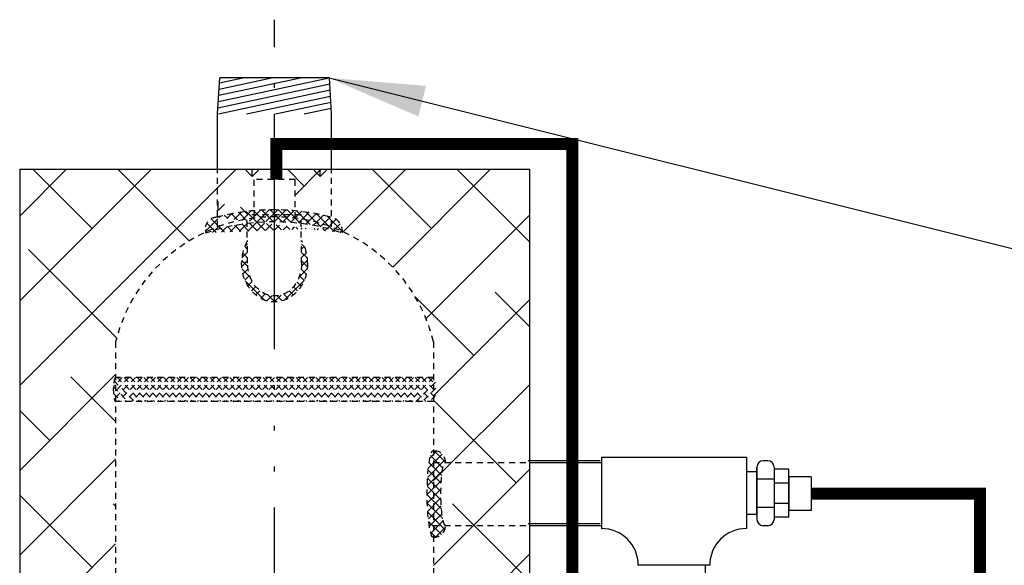
# Model space of a CAD drawing. Extents: x -219 to 1, y -95 to 75.
# Drawn here: x -180 to -160, y 5 to 17 of the extents above; entities that cross this region are included whole.
import ezdxf

# ---------------------------------------------------------------- set-up
doc = ezdxf.new("R2010")
doc.units = 0
doc.header["$LTSCALE"] = 0.25
doc.header["$MEASUREMENT"] = 0
for name, pattern in [('ACAD_ISO07W100', [3, 0, -3]), ('ACAD_ISO14W100', [24, 12, -3, 0, -3, 0, -3, 0, -3]), ('HIDDENX2', [0.75, 0.5, -0.25])]:
    doc.linetypes.add(name, pattern=pattern)
doc.layers.get('0').update_dxf_attribs({"color": 250, "linetype": 'CONTINUOUS'})
for name, color, linetype in [('1', 1, 'CONTINUOUS'), ('C', 3, 'ACAD_ISO14W100'), ('DIM-TEXT', 3, 'CONTINUOUS'), ('H1', 6, 'ACAD_ISO07W100'), ('H3', 3, 'HIDDENX2')]:
    doc.layers.add(name, color=color, linetype=linetype)
doc.styles.add('TXT', font='txt')
doc.dimstyles.new('Dim1', dxfattribs={"dimtxt": 2, "dimasz": 2, "dimexe": 1, "dimexo": 1, "dimgap": 1, "dimtad": 0, "dimtih": 1, "dimtoh": 1, "dimzin": 0, "dimdsep": 46, "dimlunit": 5, "dimtxsty": 'TXT', "dimcen": 0, "dimclrd": 256, "dimclre": 256, "dimclrt": 4, "dimadec": 0, "dimazin": 0, "dimtfac": 1, "dimtmove": 0, "dimatfit": 2, "dimfxl": 0, "dimfrac": 2, "dimtolj": 1, "dimtzin": 0, "dimarcsym": 0})

# ---------------------------------------------------------------- blocks, each defined once
blk = doc.blocks.new('*X6')
at = {"color": 0}
for p, q in [((-57.27577330611339, -2.777884436631588), (-57.56777532545829, -3.069886455976487)), ((-57.41369285981013, -2.777884436631581), (-57.56446659563971, -2.928658172461169)), ((-57.55791627243076, -2.872500575086065), (-57.15253241088539, -3.277884436631496)), ((-57.13785375241665, -2.777884436631538), (-57.55583335484739, -3.195864039062279)), ((-57.51461285718864, -2.777884436631496), (-57.01461285718864, -3.277884436631496)), ((-56.99993419871995, -2.777884436631588), (-57.49993419871996, -3.277884436631592)), ((-57.37669330349195, -2.777884436631439), (-56.87669330349183, -3.277884436631552)), ((-56.86201464502321, -2.777884436631595), (-57.36201464502322, -3.277884436631599)), ((-57.2387737497952, -2.777884436631439), (-56.73877374979514, -3.277884436631552)), ((-56.72409509132643, -2.77788443663156), (-57.22409509132648, -3.277884436631606)), ((-57.10085419609845, -2.777884436631496), (-56.60085419609845, -3.277884436631496)), ((-56.58617553762979, -2.777884436631609), (-57.0861755376298, -3.277884436631613)), ((-56.96293464240165, -2.777884436631552), (-56.46293464240176, -3.277884436631439)), ((-56.44825598393305, -2.777884436631616), (-56.94825598393305, -3.277884436631624)), ((-56.82501508870496, -2.777884436631496), (-56.32501508870496, -3.277884436631496)), ((-56.31033643023627, -2.777884436631531), (-56.81033643023632, -3.277884436631574)), ((-56.68709553500838, -2.777884436631439), (-56.18709553500827, -3.277884436631496)), ((-56.17241687653957, -2.777884436631574), (-56.67241687653957, -3.277884436631581)), ((-56.54917598131158, -2.777884436631496), (-56.04917598131158, -3.277884436631496)), ((-56.03449732284283, -2.777884436631588), (-56.53449732284284, -3.277884436631588)), ((-56.41125642761483, -2.777884436631552), (-55.91125642761489, -3.277884436631496)), ((-55.89657776914609, -2.777884436631595), (-56.3965777691461, -3.277884436631595)), ((-56.27333687391814, -2.777884436631496), (-55.77333687391814, -3.277884436631496)), ((-55.75865821544941, -2.777884436631602), (-56.25865821544942, -3.277884436631602)), ((-56.13541732022139, -2.777884436631439), (-55.63541732022134, -3.277884436631552)), ((-55.62073866175267, -2.777884436631552), (-56.12073866175272, -3.277884436631595)), ((-55.99749776652465, -2.777884436631496), (-55.49749776652465, -3.277884436631496)), ((-55.48281910805593, -2.77788443663156), (-55.98281910805593, -3.277884436631567)), ((-55.85957821282784, -2.777884436631496), (-55.35957821282796, -3.277884436631439)), ((-55.34489955435919, -2.777884436631567), (-55.84489955435919, -3.277884436631574)), ((-55.72165865913115, -2.777884436631496), (-55.22165865913115, -3.277884436631496)), ((-55.20698000066245, -2.777884436631574), (-55.70698000066245, -3.277884436631581)), ((-55.58373910543446, -2.777884436631496), (-55.0837391054344, -3.277884436631552)), ((-55.06906044696575, -2.777884436631624), (-55.56906044696576, -3.277884436631624)), ((-55.44581955173766, -2.777884436631496), (-54.94581955173766, -3.277884436631496)), ((-54.93114089326903, -2.777884436631588), (-55.43114089326904, -3.277884436631595)), ((-55.30789999804097, -2.777884436631439), (-54.80789999804097, -3.277884436631496)), ((-54.79322133957233, -2.777884436631581), (-55.29322133957233, -3.277884436631588)), ((-55.16998044434422, -2.777884436631496), (-54.66998044434422, -3.277884436631496)), ((-54.65530178587559, -2.777884436631588), (-55.15530178587559, -3.277884436631595)), ((-55.03206089064753, -2.777884436631439), (-54.53206089064741, -3.277884436631552)), ((-54.51738223217881, -2.77788443663156), (-55.01738223217882, -3.27788443663156)), ((-54.8941413369509, -2.777884436631439), (-54.39414133695084, -3.277884436631552)), ((-54.37946267848211, -2.777884436631602), (-54.87946267848208, -3.277884436631567)), ((-54.75622178325403, -2.777884436631552), (-54.25622178325415, -3.277884436631496)), ((-54.24154312478543, -2.777884436631616), (-54.74154312478544, -3.277884436631616)), ((-54.61830222955734, -2.777884436631496), (-54.11830222955746, -3.277884436631439)), ((-54.10362357108869, -2.777884436631624), (-54.6036235710887, -3.277884436631624)), ((-54.48038267586065, -2.777884436631496), (-53.98038267586065, -3.277884436631496)), ((-53.96570401739195, -2.777884436631574), (-54.46570401739196, -3.277884436631574)), ((-54.34246312216396, -2.777884436631439), (-53.84246312216391, -3.277884436631496)), ((-53.82778446369521, -2.777884436631581), (-54.32778446369522, -3.277884436631581)), ((-54.2045435684671, -2.777884436631552), (-53.70454356846716, -3.277884436631439)), ((-53.68986490999848, -2.777884436631588), (-54.18986490999848, -3.277884436631595)), ((-54.06662401477041, -2.777884436631552), (-53.56662401477047, -3.277884436631496)), ((-53.55194535630174, -2.777884436631595), (-54.0519453563017, -3.27788443663156)), ((-53.92870446107372, -2.777884436631496), (-53.42870446107372, -3.277884436631496)), ((-53.41402580260505, -2.777884436631602), (-53.91402580260505, -3.277884436631609)), ((-53.79078490737703, -2.777884436631439), (-53.29078490737692, -3.277884436631552)), ((-53.27610624890835, -2.777884436631652), (-53.77610624890831, -3.277884436631616)), ((-53.65286535368023, -2.777884436631496), (-53.15286535368023, -3.277884436631496)), ((-53.13818669521157, -2.77788443663156), (-53.63818669521158, -3.277884436631567)), ((-53.51494579998342, -2.777884436631496), (-53.01494579998354, -3.277884436631439)), ((-53.00026714151483, -2.777884436631574), (-53.50026714151484, -3.277884436631574)), ((-53.37702624628685, -2.777884436631552), (-52.87702624628685, -3.277884436631552)), ((-52.86234758781814, -2.777884436631616), (-53.3623475878181, -3.277884436631581)), ((-53.23910669259016, -2.777884436631496), (-52.7391066925901, -3.277884436631552)), ((-52.72442803412135, -2.777884436631588), (-53.22442803412136, -3.277884436631588)), ((-53.10118713889341, -2.777884436631496), (-52.60118713889335, -3.277884436631496)), ((-52.58650848042471, -2.777884436631638), (-53.08650848042468, -3.277884436631595)), ((-52.9632675851966, -2.777884436631552), (-52.46326758519666, -3.277884436631439)), ((-52.44858892672797, -2.777884436631588), (-52.94858892672794, -3.277884436631552)), ((-52.82534803149991, -2.777884436631496), (-52.32534803149991, -3.277884436631496)), ((-52.31066937303123, -2.777884436631595), (-52.81066937303124, -3.277884436631595)), ((-52.68742847780322, -2.777884436631439), (-52.18742847780311, -3.277884436631552)), ((-52.17274981933449, -2.777884436631602), (-52.67274981933446, -3.277884436631567)), ((-52.54950892410653, -2.777884436631382), (-52.04950892410642, -3.277884436631496)), ((-52.03483026563775, -2.777884436631609), (-52.53483026563772, -3.277884436631574)), ((-52.41158937040967, -2.777884436631552), (-51.91158937040973, -3.277884436631496)), ((-51.89691071194102, -2.777884436631616), (-52.39691071194098, -3.277884436631581)), ((-52.27366981671292, -2.777884436631496), (-51.77366981671292, -3.277884436631552)), ((-51.75899115824433, -2.777884436631624), (-52.2589911582443, -3.277884436631588)), ((-52.13575026301623, -2.777884436631496), (-51.63575026301623, -3.277884436631496)), ((-51.62107160454759, -2.777884436631574), (-52.12107160454756, -3.277884436631538)), ((-51.99783070931949, -2.777884436631496), (-51.49783070931949, -3.277884436631496)), ((-51.48315205085085, -2.777884436631581), (-51.98315205085085, -3.277884436631588)), ((-51.8599111556228, -2.777884436631552), (-51.35991115562285, -3.277884436631439)), ((-51.34523249715411, -2.777884436631588), (-51.84523249715412, -3.277884436631595)), ((-51.72199160192611, -2.777884436631552), (-51.22199160192616, -3.277884436631496)), ((-51.20731294345737, -2.777884436631602), (-51.70731294345734, -3.27788443663156)), ((-51.58407204822942, -2.777884436631496), (-51.08407204822942, -3.277884436631496)), ((-51.06939338976073, -2.777884436631645), (-51.56939338976066, -3.277884436631574)), ((-51.44615249453273, -2.777884436631439), (-50.94615249453261, -3.277884436631552)), ((-50.93147383606395, -2.777884436631616), (-51.43147383606396, -3.277884436631616)), ((-51.30823294083592, -2.777884436631496), (-50.86407197930629, -3.222045398161129)), ((-50.86139486065363, -2.845725014917981), (-51.29355428236722, -3.277884436631567)), ((-51.17031338713912, -2.777884436631496), (-50.84812118149921, -3.100076642271461)), ((-51.03239383344243, -2.777884436631439), (-50.84773946175102, -2.962538808322904)), ((-50.89446994220054, -2.777888774176688), (-50.8767354560083, -2.795623260368927)), ((-57.56816745717862, -3.000168944035011), (-57.29045196458208, -3.277884436631496)), ((-50.84738663627008, -2.969636344231176), (-51.15563472867048, -3.277884436631581)), ((-57.56296725866264, -3.143288696247737), (-57.42837151827882, -3.277884436631552)), ((-50.84867068067656, -3.108839942334406), (-51.01771517497374, -3.277884436631588))]:
    blk.add_line(p, q, dxfattribs=at)

msp = doc.modelspace()

# ---------------------------------------------------------------- hatches: boundary and pattern name
at = {"layer": 'H1'}
h = msp.add_hatch(dxfattribs=at)
h.set_pattern_fill('ANSI38', color=256, scale=10, style=0)
h.set_pattern_definition([(45, (0, 0), (-0.8838834764831843, 0.8838834764831844), []), (135, (0, 0), (-2.651650429449553, 0.8838834764831847), [3.125, -1.875])])
h.paths.add_polyline_path([(-169.4273883600232, -31.17305009018873), (-171.1773883600232, -31.17305009018872, -0.4142135623730951), (-171.4273883600232, -31.42305009018872), (-171.4273883600232, -31.82847652245783), (-169.4273883600232, -31.82847652245783)])
edge = h.paths.add_edge_path()
edge.add_line((-169.4273883600232, -29.98555009018867), (-171.2585414756334, -29.98555009018867))
edge.add_ellipse((-171.1773883600232, -29.98555009018872), major_axis=(0, 1.1875), ratio=0.06833946577697995, start_angle=89.99999999999726, end_angle=180)
edge.add_line((-171.1773883600232, -31.17305009018872), (-169.4273883600232, -31.17305009018872))
edge.add_line((-169.4273883600232, -31.17305009018872), (-169.4273883600232, -29.98555009018867))
edge = h.paths.add_edge_path()
edge.add_line((-169.4273883600232, -28.79805009018873), (-171.1773883600232, -28.79805009018873))
edge.add_ellipse((-171.1773883600232, -29.98555009018872), major_axis=(0, 1.1875), ratio=0.06833946577697995, start_angle=0, end_angle=89.99999999999726)
edge.add_line((-171.2585414756333, -29.98555009018867), (-169.4273883600232, -29.98555009018867))
edge.add_line((-169.4273883600232, -29.98555009018867), (-169.4273883600232, -28.79805009018873))
h.paths.add_polyline_path([(-169.4273883600232, -10.11722977341316), (-169.6348883600232, -10.11722977341316), (-169.6348883600232, -10.19141050871696, -0.4142135623730968), (-170.2348883600232, -10.79141050871696), (-171.4273883600232, -10.79141050871696), (-171.4273883600232, -28.54805009018872, -0.414213562373095), (-171.1773883600232, -28.79805009018872), (-169.4273883600232, -28.79805009018872)])
h.paths.add_polyline_path([(-178.0523883600232, -10.79141050871697), (-179.2448883600232, -10.79141050871696, -0.4142135623730794), (-179.8448883600232, -10.19141050871697), (-179.8448883600232, -3.085550090188516, -0.4142135623731037), (-179.2448883600232, -2.485550090188497), (-178.0523883600233, -2.485550090188497), (-178.0523883600233, 10.01444990981141, -0.2994532591601903), (-175.3138410591422, 12.5713552287495), (-175.3138410591422, 12.6575196666301), (-175.165988541513, 12.6575196666301), (-175.165988541513, 13.39429522618064), (-174.7398883600232, 13.39429522618064), (-174.7398883600232, 13.6101962141467), (-180.0523883600233, 13.6101962141467), (-180.0523883600232, -31.82847652245784), (-178.0523883600232, -31.82847652245786)])
h.paths.add_polyline_path([(-169.4273883600231, 2.739210149396513), (-171.1773883600232, 2.739210149396463, -0.4142135623731367), (-171.4273883600232, 2.489210149396456), (-171.4273883600232, -2.485550090188497), (-170.2348883600232, -2.485550090188497, -0.4142135623731072), (-169.6348883600232, -3.085550090188494), (-169.6348883600232, -8.217544854823986), (-169.4273883600232, -8.217544854823984)])
edge = h.paths.add_edge_path()
edge.add_line((-169.4273883600231, 4.051710149396457), (-171.1773883600232, 4.051710149396455))
edge.add_ellipse((-171.1773883600232, 3.395460149396456), major_axis=(0, 0.65625), ratio=0.1468697072156092, start_angle=0, end_angle=180)
edge.add_line((-171.1773883600232, 2.739210149396463), (-169.4273883600231, 2.739210149396513))
edge.add_line((-169.4273883600231, 2.739210149396513), (-169.4273883600231, 4.051710149396457))
h.paths.add_polyline_path([(-169.4273883600231, 13.61019621414671), (-173.5523883600232, 13.61019621414671), (-173.5523883600232, 12.61404686799338, -0.3260337524791362), (-173.3246250251617, 12.31230816483782, -0.2301455757018533), (-171.4273883600232, 10.0144499098114), (-171.4273883600232, 4.301710149396456, -0.414213562373095), (-171.1773883600232, 4.051710149396456), (-169.4273883600231, 4.051710149396455)])
edge = h.paths.add_edge_path()
edge.add_line((-173.5523883600232, 13.61019621414671), (-174.7044466975836, 13.6101962141467))
edge.add_line((-174.7044466975836, 13.6101962141467), (-174.7044466975835, 13.39429522618064))
edge.add_line((-174.7044466975835, 13.39429522618064), (-174.3137881785332, 13.39429522618064))
edge.add_line((-174.3137881785332, 13.39429522618064), (-174.3137881785332, 12.74971574462645))
edge.add_spline(control_points=[(-174.3137881785332, 12.74971574462645), (-174.058655452293, 12.72591669425311), (-173.8067753531153, 12.68157344547579), (-173.5638410591422, 12.61728216738048)], knot_values=[4.837860421780793, 4.837860421780793, 4.837860421780793, 4.837860421780793, 5.058384425782713, 5.058384425782713, 5.058384425782713, 5.058384425782713], degree=3, periodic=0)
edge.add_arc((-173.6452831981666, 12.30709509812446), 0.3207005456486465, 73.16226414381538, 76.69722022709561, ccw=False)
edge.add_line((-173.5523883600232, 12.61404686799337), (-173.5523883600232, 13.61019621414671))
h = msp.add_hatch(dxfattribs=at)
h.set_pattern_fill('GRASS', color=256, style=0)
h.set_pattern_definition([(90, (-228.9471452419746, 12.04233434644289), (0.7071067809999999, 0.7071067809999999), [0.1875, -1.226713563]), (135, (-228.9471452419746, 12.04233434644289), (0.7071067811865475, 0.7071067811865476), [0.1875, -0.8125]), (45.00000000000001, (-228.9471452419746, 12.04233434644289), (0.7071067811865476, -0.7071067811865475), [0.1875, -0.8125])])
edge = h.paths.add_edge_path()
edge.add_line((-174.3137881785332, 13.39429522618065), (-174.7044466975835, 13.39429522618065))
edge.add_line((-174.7044466975835, 13.39429522618065), (-174.7044466975835, 13.6101962141467))
edge.add_line((-174.7044466975835, 13.6101962141467), (-173.5523883600232, 13.61019621414671))
edge.add_line((-173.5523883600232, 13.61019621414671), (-173.5523883600232, 12.61404686799338))
edge.add_arc((-173.6452831981665, 12.30709509812446), 0.3207005456486461, 433.1622641438192, 435.6427400252801)
edge.add_spline(control_points=[(-173.5638410591422, 12.61728216738048), (-173.8067753531153, 12.68157344547579), (-174.058655452293, 12.72591669425311), (-174.3137881785332, 12.74971574462645)], knot_values=[4.837860421780795, 4.837860421780795, 4.837860421780795, 4.837860421780795, 5.058384425782713, 5.058384425782713, 5.058384425782713, 5.058384425782713], degree=3, periodic=0)
edge.add_line((-174.3137881785332, 12.74971574462645), (-174.3137881785332, 13.39429522618065))
edge = h.paths.add_edge_path()
edge.add_line((-175.9273883600232, 13.6101962141467), (-174.7398883600232, 13.6101962141467))
edge.add_line((-174.7398883600232, 13.6101962141467), (-174.7398883600232, 13.39429522618065))
edge.add_line((-174.7398883600232, 13.39429522618065), (-175.165988541513, 13.39429522618065))
edge.add_line((-175.165988541513, 13.39429522618065), (-175.165988541513, 12.75235717766627))
edge.add_spline(control_points=[(-175.165988541513, 12.75235717766627), (-175.1697721004974, 12.75202448386098), (-175.1735549888393, 12.75168713468596), (-175.4325416541446, 12.72826818855837), (-175.6843554448084, 12.68402096703578), (-175.9273883600021, 12.62001543449691)], knot_values=[4.369804140017418, 4.369804140017418, 4.369804140017418, 4.369804140017418, 4.373071651386041, 4.373071651386041, 4.593547479027452, 4.593547479027452, 4.593547479027452, 4.593547479027452], degree=3, periodic=0)
edge.add_line((-175.9273883600232, 12.62001543449147), (-175.9273883600232, 13.6101962141467))
at = {"layer": 'H3', "linetype": 'Continuous'}
h = msp.add_hatch(dxfattribs=at)
h.set_pattern_fill('ANSI37', color=256, style=0)
h.set_pattern_definition([(135, (-29.44425163675677, -91.79306699837689), (0.08838834764831843, 0.08838834764831845), []), (45.00000000000001, (-29.44425163675677, -91.79306699837689), (0.08838834764831845, -0.08838834764831843), [])])
edge = h.paths.add_edge_path()
edge.add_ellipse((-174.7513410591422, 10.07973618187897), major_axis=(3.312500000000057, 0), ratio=0.7368450162143533, start_angle=64.5043638778613, end_angle=115.49563612213669, ccw=False)
edge.add_spline(control_points=[(-175.9388410591389, 12.6169828774784), (-175.6922701097177, 12.68262487246654), (-175.4365526965513, 12.7279054888575), (-174.6354984313411, 12.80034105869701), (-174.0795156522763, 12.75375272545467), (-173.5638410591422, 12.61728216738048)], knot_values=[4.366338926779856, 4.366338926779856, 4.366338926779856, 4.366338926779856, 4.59027996765883, 4.59027996765883, 5.058384425782713, 5.058384425782713, 5.058384425782713, 5.058384425782713], degree=3, periodic=0)
edge.add_arc((-173.6452831981665, 12.30709509812446), 0.3207005456486459, 355.6634845145581, 435.2885798736992)
edge.add_arc((-175.9388410591422, 12.35830355555033), 0.25, 90, 197.5676665341643)
h = msp.add_hatch(dxfattribs=at)
h.set_pattern_fill('ANSI37', color=256, style=0)
h.set_pattern_definition([(135, (-29.43279893763781, -91.85835327044447), (0.08838834764831843, 0.08838834764831845), []), (45.00000000000001, (-29.43279893763781, -91.85835327044447), (0.08838834764831845, -0.08838834764831843), [])])
edge = h.paths.add_edge_path()
edge.add_spline(control_points=[(-174.0523883600232, 11.65457619761457), (-174.0523883600232, 11.54083289573722), (-174.0726921344014, 11.42711051608867), (-174.1734687879269, 11.16010800505413), (-174.2821244183604, 11.0200392756615), (-174.5599088069384, 10.84885400377928), (-174.7290230388553, 10.82090800408207), (-175.0405820341714, 10.89985217726596), (-175.1797341753941, 11.00402336826073), (-175.3708071337676, 11.28418214750425), (-175.4238576470331, 11.45953079102651), (-175.4273303597045, 11.64236007822814), (-175.4273883600232, 11.64846813791615), (-175.4273883600232, 11.65457619761457)], knot_values=[4.71238898038469, 4.71238898038469, 4.71238898038469, 4.71238898038469, 5.144523082239641, 5.144523082239641, 5.816086277696548, 5.816086277696548, 6.487649473153454, 6.487649473153454, 7.159212668610361, 7.159212668610361, 7.830775864067268, 7.830775864067268, 7.853981633974483, 7.853981633974483, 7.853981633974483, 7.853981633974483], degree=3, periodic=0)
edge.add_spline(control_points=[(-175.4273883600232, 11.65457619761457), (-175.4273883600232, 11.66068425731299), (-175.4273303597045, 11.66679231700101), (-175.4241899570733, 11.83212634515573), (-175.3808239316328, 11.99023831436102), (-175.3023883600228, 12.12244263365017)], knot_values=[7.225696344244882, 7.225696344244882, 7.225696344244882, 7.225696344244882, 7.248902114152098, 7.248902114152098, 7.853981633974483, 7.853981633974483, 7.853981633974483, 7.853981633974483], degree=3, periodic=0)
edge.add_line((-175.3023883600232, 12.12244263364954), (-175.3023883600232, 11.65457619761457))
edge.add_ellipse((-174.7398883600232, 11.65457619761457), major_axis=(0, -0.6873428030520401), ratio=0.8183689383264147, start_angle=-90, end_angle=90)
edge.add_line((-174.1773883600232, 11.65457619761457), (-174.1773883600232, 12.12210505063625))
edge.add_spline(control_points=[(-174.1773883600235, 12.12210505063689), (-174.1519048234887, 12.07936138853984), (-174.1300175208526, 12.03392251411918), (-174.0726921344014, 11.88204187914044), (-174.0523883600232, 11.76831949949192), (-174.0523883600232, 11.65457619761457)], knot_values=[4.71238898038469, 4.71238898038469, 4.71238898038469, 4.71238898038469, 4.908077612070801, 4.908077612070801, 5.340211713925752, 5.340211713925752, 5.340211713925752, 5.340211713925752], degree=3, periodic=0)
h = msp.add_hatch(dxfattribs=at)
h.set_pattern_fill('ANSI37', color=256, style=0)
h.set_pattern_definition([(135, (-29.43279893763781, -81.0335039469033), (0.08838834764831843, 0.08838834764831845), []), (45.00000000000001, (-29.43279893763781, -81.0335039469033), (0.08838834764831845, -0.08838834764831843), [])])
edge = h.paths.add_edge_path()
edge.add_ellipse((-171.1773883600232, 6.839299233352563), major_axis=(0, 0.65625), ratio=0.1468697072156092, start_angle=0, end_angle=180, ccw=False)
edge.add_arc((-171.4273883600232, 7.495549233352563), 0.25, 7.016477563892661e-15, 90)
edge.add_ellipse((-171.4273883600232, 6.839299233352563), major_axis=(0, 0.90625), ratio=0.1459303664114957, start_angle=0, end_angle=180)
edge.add_arc((-171.4273883600232, 6.183049233352563), 0.25, 270, 360)

# ---------------------------------------------------------------- linework, layer by layer
for p, q in [((-175.9273883600232, 14.76444990981139), (-175.8815163949104, 15.51444990981139)), ((-175.9116019660109, 15.02255517039941), (-173.6033447356858, 15.51444990981142)), ((-175.9036817375222, 15.15204976152776), (-174.2030887131968, 15.51444990981142)), ((-175.8957615090336, 15.2815443526562), (-174.8028326907075, 15.51444990981139)), ((-175.8878412805449, 15.4110389437846), (-175.4025766682184, 15.51444990981139)), ((-173.598260325136, 15.51444990981139), (-175.8815163949104, 15.51444990981139)), ((-173.5523883600232, 14.76444990981139), (-173.598260325136, 15.51444990981139)), ((-175.9195221944998, 14.89306057927084), (-173.5906093200433, 15.38935708229658)), ((-175.9119498393177, 14.76686749211157), (-173.58289289794, 15.26319469611792)), ((-175.3235505690726, 14.76444990981139), (-173.5751764758369, 15.13703230993923)), ((-174.7238065915617, 14.76444990981139), (-173.5674600537338, 15.01086992376051)), ((-174.124062614051, 14.76444990981139), (-173.5597436316307, 14.88470753758185)), ((-175.9273883600232, 13.6101962141467), (-175.9273883600232, 14.76444990981139)), ((-173.5523883600232, 13.6101962141467), (-173.5523883600232, 14.76444990981139)), ((-180.0523883600233, 13.6101962141467), (-180.0523883600232, -31.82847652245783)), ((-180.0523883600233, 13.6101962141467), (-169.4273883600231, 13.61019621414671)), ((-169.4273883600231, 13.61019621414671), (-169.4273883600232, -9.353870406963795)), ((-167.9273883600232, 7.60568403965496), (-164.9048484289071, 7.60568403965496)), ((-167.9273883600232, 7.60568403965496), (-167.9273883600232, 6.117994289281938)), ((-167.9273883600232, 7.60568403965496), (-167.9273883600232, 6.117994289281938)), ((-167.9273883600232, 7.60568403965496), (-167.9273883600232, 6.117994289281938)), ((-167.9273883600232, 7.59441407409787), (-167.9273883600232, 6.106724323724848)), ((-164.9048484289071, 7.60568403965496), (-164.9048484289071, 6.117994289281938)), ((-169.4538659142639, 7.534730761091964), (-167.9538659142639, 7.534730761091936)), ((-169.4273883600231, 7.495549233352563), (-167.9273883600232, 7.495549233352563)), ((-164.68822152444, 7.298565159536992), (-164.9048484289071, 7.298565159536992)), ((-164.68822152444, 6.407940159536992), (-164.9048484289071, 6.407940159536963)), ((-169.453865914264, 6.222230761091964), (-167.9538659142639, 6.222230761091993)), ((-169.4273883600231, 6.183049233352619), (-167.9273883600232, 6.183049233352648)), ((-165.6722735192787, 5.350569198910392), (-167.1599632696517, 5.350569198910392)), ((-165.7698883600231, 5.350569198910392), (-165.7698883600233, -18.54805009018838))]:
    msp.add_line(p, q)
for centre, radius, start, end in [((-167.9273883600232, 5.350569198910392), 0.7674250903715318, 7.016477563892661e-15, 90), ((-167.9273883600232, 5.350569198910392), 0.767425090371532, 7.016477563892661e-15, 90.00000000000001), ((-164.9048484289071, 5.350569198910392), 0.7674250903715318, 90, 180)]:
    msp.add_arc(centre, radius, start, end)
at = {"layer": '1'}
for p, q in [((-164.68822152444, 7.399863704272178), (-164.68822152444, 6.306641614801805)), ((-164.68822152444, 6.386550211804746), (-164.68822152444, 7.387360972508532)), ((-164.4624611282003, 7.530382220600046), (-164.5577030081122, 7.530382220600046)), ((-164.3319426118725, 7.399863704272178), (-164.3319426118725, 6.306641614801805)), ((-164.02037442893, 7.35365803988887), (-164.3319426118725, 7.35365803988887)), ((-164.02037442893, 6.352847279185113), (-164.02037442893, 7.35365803988887)), ((-164.02037442893, 7.205100192596888), (-164.02037442893, 6.501405126477096)), ((-163.558291323058, 7.198719907042204), (-164.02037442893, 7.198719907042204)), ((-163.558291323058, 7.198719907042204), (-163.558291323058, 6.495024840922383)), ((-164.3319426118725, 7.149067282236217), (-164.68822152444, 7.149067282236217)), ((-164.02037442893, 7.065968456468426), (-164.3319426118725, 7.065968456468426)), ((-164.02037442893, 6.640536862605558), (-164.3319426118725, 6.640536862605558)), ((-164.3319426118725, 6.557438036837766), (-164.68822152444, 6.557438036837766)), ((-163.558291323058, 6.495024840922383), (-164.02037442893, 6.495024840922383)), ((-164.4624611282003, 6.176123098473937), (-164.5577030081122, 6.176123098473937)), ((-164.02037442893, 6.352847279185113), (-164.3319426118725, 6.352847279185141))]:
    msp.add_line(p, q, dxfattribs=at)
at = {"layer": '1', "const_width": 0.25}
for points in [[(-169.6348883600232, -8.217544854823984), (-168.53316173219, -8.217544854823984), (-168.53316173219, 14.13891017326773), (-174.7044466975835, 14.13891017326773), (-174.7044466975835, 13.39429522618065)], [(-166.7030185051224, -9.735550090188497), (-160.0355356666457, -9.735550090188498), (-160.0355356666457, 6.846872373982292), (-163.558291323058, 6.846872373982293)]]:
    msp.add_lwpolyline(points, dxfattribs=at)
at = {"layer": '1'}
for centre, start, end in [((-164.5577030081122, 7.399863704272178), 90, 180), ((-164.4624611282003, 7.399863704272178), 7.016477563892661e-15, 90), ((-164.5577030081122, 6.306641614801805), 180, 270), ((-164.4624611282003, 6.306641614801805), 270, 7.016477563892661e-15)]:
    msp.add_arc(centre, 0.1305185163278679, start, end, dxfattribs=at)
at = {"layer": 'C'}
for p, q in [((-174.7398883600232, -72.04072084566826), (-174.7398883600232, 16.72942285240177)), ((-174.7398883600232, 11.76444990981139), (-174.7398883600232, 15.26444990981139))]:
    msp.add_line(p, q, dxfattribs=at)
at = {"layer": 'H3'}
for p, q in [((-175.9273883600232, 12.40647258008175), (-175.9273883600232, 13.6101962141467)), ((-173.5523883600232, 12.4064725800817), (-173.5523883600232, 13.6101962141467)), ((-175.165988541513, 12.59223339456253), (-175.165988541513, 13.39429522618065)), ((-174.3137881785332, 13.39429522618065), (-175.165988541513, 13.39429522618065)), ((-174.3137881785332, 12.59223339456253), (-174.3137881785332, 13.39429522618065)), ((-175.3138410591422, 12.18772890571712), (-175.3138410591422, 12.6575196666301)), ((-174.1888410591422, 12.6575196666301), (-175.3138410591422, 12.6575196666301)), ((-174.1888410591422, 12.18739132270382), (-174.1888410591422, 12.6575196666301)), ((-175.3023883600232, 11.65457619761457), (-175.3023883600232, 12.12244263364954)), ((-174.1773883600232, 11.65457619761457), (-174.1773883600232, 12.12210505063625)), ((-178.0523883600233, 10.01444990981139), (-178.0523883600233, -2.485550090188497)), ((-171.4273883600232, 10.01444990981139), (-171.4273883600232, -2.485550090188497)), ((-171.4273883600232, 9.26444990981139), (-178.0523883600233, 9.26444990981139)), ((-171.4273883600232, 8.76444990981139), (-178.0523883600233, 8.76444990981139)), ((-171.4273883600232, 7.495549233352563), (-169.4273883600231, 7.495549233352563)), ((-171.4273883600232, 6.183049233352563), (-169.4273883600232, 6.183049233352619))]:
    msp.add_line(p, q, dxfattribs=at)
for centre, radius, start, end in [((-174.7398883600233, 9.211629854498295), 3.408397906819764, 13.62356004831393, 166.3764399516856), ((-175.9388410591422, 12.35830355555033), 0.25, 90, 197.5676665341643), ((-173.6452831981665, 12.30709509812446), 0.3207005456486459, 355.6634845145581, 75.28857987369918), ((-171.4273883600232, 7.495549233352563), 0.25, 7.016477563892661e-15, 90), ((-171.4273883600232, 6.183049233352563), 0.25, 270, 7.016477563892661e-15)]:
    msp.add_arc(centre, radius, start, end, dxfattribs=at)
at = {"layer": 'H3', "extrusion": (0, 0, -1)}
for centre, major_axis, ratio, start_param, end_param in [((-174.7513410591422, 10.07973618187897), (3.312500000000057, 0), 0.7368450162143533, 4.267406185163006, 5.157371775606409), ((-174.7398883600232, 11.65457619761457), (0, -0.6873428030520401), 0.8183689383264147, 4.71238898038469, 7.853981633974483), ((-171.4273883600232, 6.839299233352563), (0, 0.90625), 0.1459303664114957, 3.141592653589793, 6.283185307179586), ((-171.1773883600232, 6.839299233352563), (0, 0.65625), 0.1468697072156092, 3.141592653589793, 6.283185307179586)]:
    msp.add_ellipse(centre, major_axis=major_axis, ratio=ratio, start_param=start_param, end_param=end_param, dxfattribs=at)
at = {"layer": 'H3'}
msp.add_ellipse((-178.0523883600232, 9.01444990981139), major_axis=(1.530757942277972e-17, -0.25), ratio=0.1948433517331978, start_param=3.141592653589793, end_param=6.2831853071796, dxfattribs=at)
for points, knots in [([(-175.9388410591389, 12.6169828774784), (-175.6922701097177, 12.68262487246654), (-175.4365526965513, 12.7279054888575), (-174.6354984313411, 12.80034105869701), (-174.0795156522763, 12.75375272545467), (-173.5638410591422, 12.61728216738048)], [4.366338926779856, 4.366338926779856, 4.366338926779856, 4.366338926779856, 4.59027996765883, 4.59027996765883, 5.058384425782713, 5.058384425782713, 5.058384425782713, 5.058384425782713]), ([(-175.3023883600228, 12.12244263365017), (-175.3808239316328, 11.99023831436102), (-175.4241899570733, 11.83212634515573), (-175.4273303597045, 11.66679231700101), (-175.4273883600232, 11.66068425731299), (-175.4273883600232, 11.65457619761457)], [7.225696344244882, 7.225696344244882, 7.225696344244882, 7.225696344244882, 7.830775864067268, 7.830775864067268, 7.853981633974483, 7.853981633974483, 7.853981633974483, 7.853981633974483]), ([(-174.0523883600232, 11.65457619761457), (-174.0523883600232, 11.76831949949192), (-174.0726921344014, 11.88204187914044), (-174.1300175208526, 12.03392251411918), (-174.1519048234887, 12.07936138853984), (-174.1773883600235, 12.12210505063689)], [4.71238898038469, 4.71238898038469, 4.71238898038469, 4.71238898038469, 5.144523082239641, 5.144523082239641, 5.340211713925752, 5.340211713925752, 5.340211713925752, 5.340211713925752]), ([(-174.0523883600232, 11.65457619761457), (-174.0523883600232, 11.54083289573722), (-174.0726921344014, 11.42711051608867), (-174.1734687879269, 11.16010800505413), (-174.2821244183604, 11.0200392756615), (-174.5599088069384, 10.84885400377928), (-174.7290230388553, 10.82090800408207), (-175.0405820341714, 10.89985217726596), (-175.1797341753941, 11.00402336826073), (-175.3708071337676, 11.28418214750425), (-175.4238576470331, 11.45953079102651), (-175.4273303597045, 11.64236007822814), (-175.4273883600232, 11.64846813791615), (-175.4273883600232, 11.65457619761457)], [4.71238898038469, 4.71238898038469, 4.71238898038469, 4.71238898038469, 5.144523082239641, 5.144523082239641, 5.816086277696548, 5.816086277696548, 6.487649473153454, 6.487649473153454, 7.159212668610361, 7.159212668610361, 7.830775864067268, 7.830775864067268, 7.853981633974483, 7.853981633974483, 7.853981633974483, 7.853981633974483])]:
    msp.add_open_spline(points, degree=3, knots=knots, dxfattribs=at)

# ---------------------------------------------------------------- block references
at = {"layer": 'H3', "linetype": 'Continuous', "xscale": -1}
msp.add_blockref('*X6', (-228.9471452419746, 12.04233434644289), dxfattribs=at)

# ---------------------------------------------------------------- leaders
at = {"layer": 'DIM-TEXT'}
msp.add_leader([(-173.603344735686, 15.51444990981139), (-152.0531327687172, 10.13118827840165), (-149.0123563287717, 10.13118827840165)], dimstyle='Dim1', override={"dimgap": 0.0625, "dimcen": -0.09}, dxfattribs=at)

doc.saveas('drawing.dxf')
